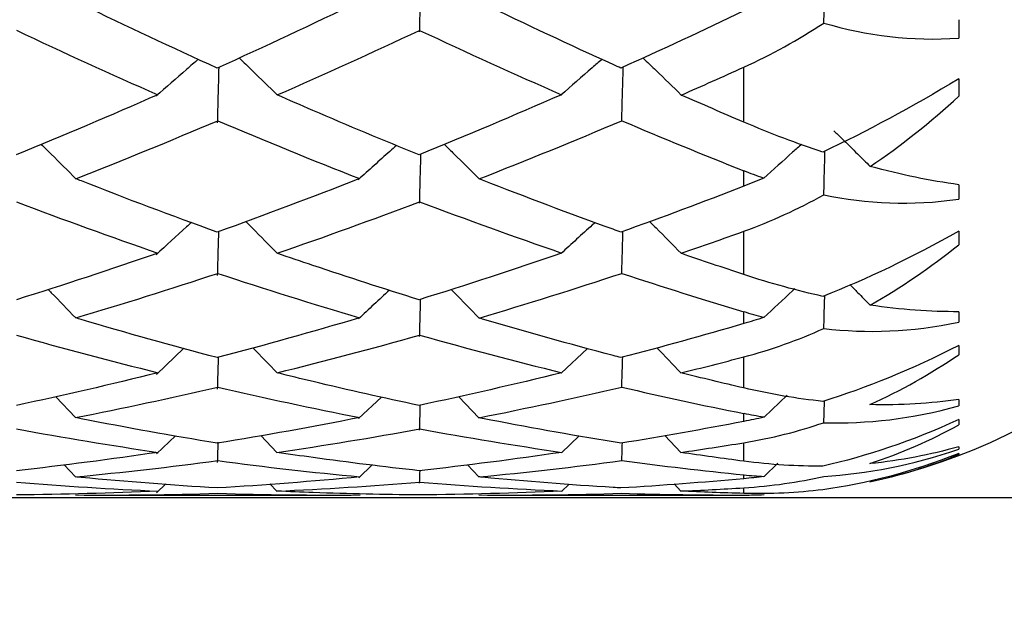
# Model space of a CAD drawing. Extents: x 3 to 686, y 3 to 528.
# Drawn here: x 381 to 382, y 387 to 388 of the extents above; entities that cross this region are included whole.
import ezdxf

# ---------------------------------------------------------------- set-up
doc = ezdxf.new("R2010")
doc.units = 0
doc.header["$MEASUREMENT"] = 0
doc.layers.get('0').update_dxf_attribs({"linetype": 'CONTINUOUS'})
doc.layers.get('DEFPOINTS').update_dxf_attribs({"linetype": 'CONTINUOUS'})
doc.styles.get("Standard").update_dxf_attribs({"font": 'txt', "height": 7})
doc.dimstyles.get("Standard").update_dxf_attribs({"dimtxt": 4, "dimasz": 2, "dimexe": 0.18, "dimexo": 0.0625, "dimgap": 4, "dimtad": 0, "dimtih": 1, "dimtoh": 1, "dimdec": 1, "dimzin": 0, "dimtxsty": 'STANDARD', "dimcen": 0.09, "dimclrd": 253, "dimclre": 253, "dimazin": 3, "dimtfac": 1, "dimtdec": 1, "dimtofl": 0, "dimtmove": 0, "dimatfit": 3, "dimtolj": 1, "dimtzin": 0})

# ---------------------------------------------------------------- blocks, each defined once
blk = doc.blocks.new('*D9')
at = {"color": 253}
for p, q in [((377.5196, 400.1958), (407.4542, 400.1958)), ((407.2742, 398.1958), (407.2742, 389.6958)), ((377.5196, 387.6958), (407.4542, 387.6958)), ((407.2742, 387.6958), (407.2742, 385.6958)), ((407.2742, 385.6958), (405.2742, 385.6958))]:
    blk.add_line(p, q, dxfattribs=at)
for points in [[(406.9408, 398.1958), (407.6075, 398.1958), (407.2742, 400.1958)], [(406.9408, 389.6958), (407.6075, 389.6958), (407.2742, 387.6958)]]:
    blk.add_solid(points, dxfattribs=at)
at = {"layer": 'DEFPOINTS', "color": 0}
for p in [(377.4571, 400.1958), (377.4571, 387.6958), (407.2742, 387.6958)]:
    blk.add_point(p, dxfattribs=at)
at = {"color": 0, "insert": (392.8278, 385.6958), "char_height": 7, "attachment_point": 5}
blk.add_mtext('\\A1;12.5', dxfattribs=at)

msp = doc.modelspace()

# ---------------------------------------------------------------- linework, layer by layer
at = {"color": 7, "linetype": 'CONTINUOUS'}
for p, q in [((382.1731, 388.4856), (382.1731, 388.4553)), ((381.8175, 388.3164), (381.8175, 388.407)), ((382.1731, 388.3879), (382.1731, 388.3591)), ((381.8175, 388.2102), (381.8175, 388.2358)), ((382.1731, 388.2128), (382.1731, 388.1889)), ((381.8175, 388.0643), (381.8175, 388.1357)), ((382.1731, 388.1357), (382.1731, 388.1135)), ((381.8175, 387.9831), (381.8175, 388.0026)), ((382.1731, 388.0028), (382.1731, 387.9854)), ((382.1731, 387.9471), (382.1731, 387.9317)), ((380.8919, 387.9423), (380.8463, 387.8991)), ((381.5594, 387.9421), (381.5157, 387.901)), ((381.8175, 387.8767), (381.8175, 387.928)), ((380.6799, 387.8622), (380.7127, 387.8276)), ((381.2185, 387.8617), (381.1808, 387.8259)), ((381.3465, 387.8622), (381.3797, 387.8275)), ((381.8892, 387.8645), (381.8512, 387.8283)), ((382.1731, 387.8578), (382.1731, 387.8471)), ((381.8175, 387.8213), (381.8175, 387.8344)), ((382.1731, 387.8243), (382.1731, 387.8157)), ((380.878, 387.7977), (380.8465, 387.7675)), ((381.019, 387.7982), (381.0456, 387.7701)), ((381.5454, 387.7975), (381.516, 387.7694)), ((381.687, 387.7981), (381.7136, 387.77)), ((381.8175, 387.7556), (381.8175, 387.7861)), ((382.1731, 387.7796), (382.1731, 387.7756)), ((382.1731, 387.7685), (382.1731, 387.7667)), ((381.874, 387.7521), (381.8514, 387.7303)), ((380.694, 387.7494), (380.7125, 387.7296)), ((381.2034, 387.7494), (381.1811, 387.7279)), ((381.3608, 387.7493), (381.3795, 387.7296)), ((381.8175, 387.7266), (381.8175, 387.7329)), ((380.8617, 387.7179), (380.8468, 387.7035)), ((381.0342, 387.718), (381.0454, 387.7061)), ((381.5291, 387.7177), (381.5162, 387.7053)), ((381.7023, 387.7179), (381.7134, 387.7061)), ((381.8175, 387.7023), (381.8175, 387.7116)), ((380.754, 387.6996), (381.1419, 387.6996)), ((381.4216, 387.6996), (381.8175, 387.6996))]:
    msp.add_line(p, q, dxfattribs=at)
msp.add_arc((381.8175, 388.699), 0.9994, 284.001, 337.3766, dxfattribs=at)
for points, knots in [([(381.2816, 388.4656), (381.2819, 388.4777), (381.2822, 388.4897), (381.2825, 388.5018), (381.2828, 388.5139), (381.2831, 388.526), (381.2835, 388.5381), (381.2837, 388.5473), (381.284, 388.5566), (381.2842, 388.5659)], [0, 0, 0, 0, 0.0000377754, 0.0000377754, 0.0000377754, 0.0000755509, 0.0000755509, 0.0000755509, 0.0001045101, 0.0001045101, 0.0001045101, 0.0001045101]), ([(381.95, 388.48), (381.9502, 388.4878), (381.9504, 388.4957), (381.9506, 388.5035), (381.9509, 388.5156), (381.9512, 388.5276), (381.9515, 388.5397), (381.9518, 388.5495), (381.952, 388.5592), (381.9523, 388.5689)], [0.00001329625, 0.00001329625, 0.00001329625, 0.00001329625, 0.00003777543, 0.00003777543, 0.00003777543, 0.00007555085, 0.00007555085, 0.00007555085, 0.0001059708, 0.0001059708, 0.0001059708, 0.0001059708]), ([(380.9471, 388.4055), (380.8721, 388.4395), (380.7973, 388.4746), (380.7225, 388.5109), (380.7195, 388.5124), (380.7165, 388.5138), (380.7135, 388.5153)], [0.0003549305, 0.0003549305, 0.0003549305, 0.0003549305, 0.000669934, 0.000669934, 0.000669934, 0.0006825654, 0.0006825654, 0.0006825654, 0.0006825654]), ([(381.6146, 388.4055), (381.6103, 388.4074), (381.606, 388.4094), (381.6017, 388.4113), (381.5298, 388.444), (381.4578, 388.4777), (381.3858, 388.5125), (381.384, 388.5134), (381.3822, 388.5142), (381.3804, 388.5151)], [0.00028425, 0.00028425, 0.00028425, 0.00028425, 0.0003022247, 0.0003022247, 0.0003022247, 0.0006044493, 0.0006044493, 0.0006044493, 0.0006119781, 0.0006119781, 0.0006119781, 0.0006119781]), ([(380.9157, 388.4202), (380.9092, 388.4146), (380.8857, 388.3944), (380.8625, 388.3738), (380.8456, 388.3589)], [0, 0, 0, 0, 0.2748774, 1, 1, 1, 1]), ([(380.9832, 388.4223), (380.9905, 388.4153), (381.0117, 388.3951), (381.0326, 388.3746), (381.0463, 388.3612)], [0, 0, 0, 0, 0.345128, 1, 1, 1, 1]), ([(381.5831, 388.42), (381.5778, 388.4154), (381.5549, 388.3959), (381.5324, 388.376), (381.5152, 388.3608)], [0, 0, 0, 0, 0.234731, 1, 1, 1, 1]), ([(381.6508, 388.4224), (381.6581, 388.4155), (381.6794, 388.3951), (381.7005, 388.3745), (381.7143, 388.361)], [0, 0, 0, 0, 0.341548, 1, 1, 1, 1]), ([(380.9476, 388.3149), (380.9479, 388.3268), (380.9482, 388.3387), (380.9485, 388.3505), (380.9488, 388.3624), (380.9491, 388.3743), (380.9495, 388.3862), (380.9497, 388.3931), (380.9498, 388.4), (380.95, 388.4068)], [0, 0, 0, 0, 0.00003777543, 0.00003777543, 0.00003777543, 0.00007555085, 0.00007555085, 0.00007555085, 0.0000974471, 0.0000974471, 0.0000974471, 0.0000974471]), ([(381.6159, 388.3174), (381.6162, 388.3293), (381.6165, 388.3412), (381.6168, 388.3531), (381.6172, 388.365), (381.6175, 388.3768), (381.6178, 388.3887), (381.618, 388.3949), (381.6181, 388.4011), (381.6183, 388.4072)], [0, 0, 0, 0, 0.00003777543, 0.00003777543, 0.00003777543, 0.00007555085, 0.00007555085, 0.00007555085, 0.00009517762, 0.00009517762, 0.00009517762, 0.00009517762]), ([(381.2806, 388.2621), (381.2221, 388.2859), (381.1635, 388.3104), (381.1049, 388.3357), (381.0854, 388.3441), (381.0659, 388.3526), (381.0463, 388.3612)], [0.000358431, 0.000358431, 0.000358431, 0.000358431, 0.0006044492, 0.0006044492, 0.0006044492, 0.0006865435, 0.0006865435, 0.0006865435, 0.0006865435]), ([(381.9666, 388.3019), (381.971, 388.2977), (381.9842, 388.285), (382.0042, 388.2653), (382.0197, 388.2499), (382.0267, 388.243)], [0, 0, 0, 0, 0.217236, 0.651709, 1, 1, 1, 1]), ([(380.6561, 388.2794), (380.6616, 388.274), (380.6808, 388.2551), (380.6997, 388.2361), (380.7132, 388.2226)], [0, 0, 0, 0, 0.287562, 1, 1, 1, 1]), ([(381.2436, 388.2776), (381.2399, 388.2744), (381.2185, 388.2557), (381.1976, 388.2367), (381.1802, 388.221)], [0, 0, 0, 0, 0.174926, 1, 1, 1, 1]), ([(381.3225, 388.2794), (381.3279, 388.2741), (381.3473, 388.2552), (381.3664, 388.2361), (381.3801, 388.2224)], [0, 0, 0, 0, 0.28056, 1, 1, 1, 1]), ([(381.9137, 388.2798), (381.9085, 388.2753), (381.8874, 388.2567), (381.8665, 388.2378), (381.8506, 388.2234)], [0, 0, 0, 0, 0.241843, 1, 1, 1, 1]), ([(381.2816, 388.1822), (381.2819, 388.1938), (381.2822, 388.2055), (381.2825, 388.2171), (381.2828, 388.2288), (381.2832, 388.2404), (381.2835, 388.252), (381.2836, 388.2558), (381.2837, 388.2596), (381.2838, 388.2634)], [0, 0, 0, 0, 0.00003777543, 0.00003777543, 0.00003777543, 0.00007555085, 0.00007555085, 0.00007555085, 0.00008783833, 0.00008783833, 0.00008783833, 0.00008783833]), ([(381.95, 388.196), (381.9502, 388.2036), (381.9504, 388.2111), (381.9506, 388.2187), (381.9509, 388.2303), (381.9512, 388.242), (381.9515, 388.2536), (381.9517, 388.2586), (381.9518, 388.2635), (381.9519, 388.2685)], [0.00001329818, 0.00001329818, 0.00001329818, 0.00001329818, 0.00003777543, 0.00003777543, 0.00003777543, 0.00007555085, 0.00007555085, 0.00007555085, 0.00009161017, 0.00009161017, 0.00009161017, 0.00009161017]), ([(380.9471, 388.1343), (380.8721, 388.1613), (380.7972, 388.1895), (380.7223, 388.219), (380.7193, 388.2202), (380.7162, 388.2214), (380.7132, 388.2226)], [0.0003553219, 0.0003553219, 0.0003553219, 0.0003553219, 0.0006705351, 0.0006705351, 0.0006705351, 0.0006833527, 0.0006833527, 0.0006833527, 0.0006833527]), ([(381.6146, 388.1343), (381.6103, 388.1359), (381.606, 388.1374), (381.6017, 388.139), (381.5297, 388.1649), (381.4578, 388.192), (381.3858, 388.2202), (381.3839, 388.2209), (381.382, 388.2216), (381.3801, 388.2224)], [0.0002842162, 0.0002842162, 0.0002842162, 0.0002842162, 0.0003022247, 0.0003022247, 0.0003022247, 0.0006044493, 0.0006044493, 0.0006044493, 0.0006123413, 0.0006123413, 0.0006123413, 0.0006123413]), ([(380.9043, 388.1504), (380.9017, 388.148), (380.882, 388.1304), (380.8627, 388.1124), (380.8459, 388.097)], [0, 0, 0, 0, 0.136651, 1, 1, 1, 1]), ([(380.994, 388.1519), (380.9977, 388.1482), (381.0152, 388.1309), (381.0324, 388.1133), (381.0461, 388.0994)], [0, 0, 0, 0, 0.210797, 1, 1, 1, 1]), ([(381.5718, 388.1502), (381.5702, 388.1489), (381.5513, 388.132), (381.5326, 388.1147), (381.5155, 388.0989)], [0, 0, 0, 0, 0.080104, 1, 1, 1, 1]), ([(381.6618, 388.152), (381.6654, 388.1484), (381.683, 388.1309), (381.7003, 388.1133), (381.714, 388.0993)], [0, 0, 0, 0, 0.2061455, 1, 1, 1, 1]), ([(380.9476, 388.0627), (380.9479, 388.0741), (380.9482, 388.0855), (380.9485, 388.0969), (380.9488, 388.1083), (380.9492, 388.1196), (380.9495, 388.131), (380.9495, 388.1324), (380.9496, 388.1338), (380.9496, 388.1352)], [0, 0, 0, 0, 0.00003777543, 0.00003777543, 0.00003777543, 0.00007555085, 0.00007555085, 0.00007555085, 0.0000802192, 0.0000802192, 0.0000802192, 0.0000802192]), ([(381.6159, 388.0651), (381.6162, 388.0765), (381.6165, 388.0879), (381.6169, 388.0993), (381.6172, 388.1107), (381.6175, 388.122), (381.6178, 388.1334), (381.6178, 388.1341), (381.6179, 388.1348), (381.6179, 388.1356)], [0, 0, 0, 0, 0.00003777543, 0.00003777543, 0.00003777543, 0.00007555085, 0.00007555085, 0.00007555085, 0.00007792266, 0.00007792266, 0.00007792266, 0.00007792266]), ([(381.2807, 388.0225), (381.2222, 388.0407), (381.1637, 388.0596), (381.1052, 388.0793), (381.0855, 388.0859), (381.0658, 388.0926), (381.0461, 388.0994)], [0.0003588035, 0.0003588035, 0.0003588035, 0.0003588035, 0.0006044492, 0.0006044492, 0.0006044492, 0.0006872934, 0.0006872934, 0.0006872934, 0.0006872934]), ([(381.9932, 388.0476), (381.9974, 388.0433), (382.0086, 388.032), (382.0196, 388.0207), (382.0264, 388.0136)], [0, 0, 0, 0, 0.379367, 1, 1, 1, 1]), ([(380.6674, 388.0394), (380.6691, 388.0377), (380.6844, 388.0221), (380.6995, 388.0064), (380.7129, 387.9925)], [0, 0, 0, 0, 0.113181, 1, 1, 1, 1]), ([(381.3339, 388.0394), (381.3355, 388.0378), (381.351, 388.0222), (381.3662, 388.0065), (381.3799, 387.9923)], [0, 0, 0, 0, 0.103882, 1, 1, 1, 1]), ([(381.9021, 388.0409), (381.9009, 388.0398), (381.8837, 388.024), (381.8666, 388.0081), (381.8509, 387.9933)], [0, 0, 0, 0, 0.0738911, 1, 1, 1, 1]), ([(381.95, 387.975), (381.9502, 387.9822), (381.9504, 387.9893), (381.9506, 387.9965), (381.9509, 388.0075), (381.9512, 388.0185), (381.9515, 388.0295)], [0.00001330032, 0.00001330032, 0.00001330032, 0.00001330032, 0.00003777543, 0.00003777543, 0.00003777543, 0.00007524024, 0.00007524024, 0.00007524024, 0.00007524024]), ([(381.2816, 387.9618), (381.2819, 387.9729), (381.2822, 387.984), (381.2825, 387.9951), (381.2828, 388.0045), (381.2831, 388.0139), (381.2833, 388.0233)], [0, 0, 0, 0, 0.00003777543, 0.00003777543, 0.00003777543, 0.00006989145, 0.00006989145, 0.00006989145, 0.00006989145]), ([(380.9471, 387.9269), (380.8721, 387.9465), (380.7971, 387.9675), (380.7222, 387.9897), (380.7191, 387.9906), (380.716, 387.9916), (380.7129, 387.9925)], [0.0003556745, 0.0003556745, 0.0003556745, 0.0003556745, 0.0006710791, 0.0006710791, 0.0006710791, 0.0006840616, 0.0006840616, 0.0006840616, 0.0006840616]), ([(381.6146, 387.9268), (381.6103, 387.928), (381.606, 387.9291), (381.6017, 387.9302), (381.5297, 387.9492), (381.4577, 387.9693), (381.3858, 387.9906), (381.3838, 387.9912), (381.3819, 387.9918), (381.3799, 387.9923)], [0.0002841849, 0.0002841849, 0.0002841849, 0.0002841849, 0.0003022247, 0.0003022247, 0.0003022247, 0.0006044493, 0.0006044493, 0.0006044493, 0.0006126673, 0.0006126673, 0.0006126673, 0.0006126673]), ([(380.9476, 387.8749), (380.9479, 387.8857), (380.9482, 387.8964), (380.9485, 387.9072), (380.9487, 387.9139), (380.9489, 387.9207), (380.9491, 387.9274)], [0, 0, 0, 0, 0.00003777543, 0.00003777543, 0.00003777543, 0.00006145658, 0.00006145658, 0.00006145658, 0.00006145658]), ([(381.6159, 387.8772), (381.6162, 387.8879), (381.6165, 387.8987), (381.6169, 387.9094), (381.617, 387.9155), (381.6172, 387.9216), (381.6174, 387.9276)], [0, 0, 0, 0, 0.00003777543, 0.00003777543, 0.00003777543, 0.00005909887, 0.00005909887, 0.00005909887, 0.00005909887]), ([(381.2807, 387.8477), (381.2223, 387.8601), (381.1638, 387.8733), (381.1054, 387.8872), (381.0856, 387.8919), (381.0657, 387.8968), (381.0458, 387.9017)], [0.0003591352, 0.0003591352, 0.0003591352, 0.0003591352, 0.0006044492, 0.0006044492, 0.0006044492, 0.0006879608, 0.0006879608, 0.0006879608, 0.0006879608]), ([(381.95, 387.8192), (381.9502, 387.826), (381.9504, 387.8327), (381.9506, 387.8394), (381.9508, 387.8446), (381.9509, 387.8498), (381.9511, 387.855)], [0.00001330266, 0.00001330266, 0.00001330266, 0.00001330266, 0.00003777543, 0.00003777543, 0.00003777543, 0.00005666314, 0.00005666314, 0.00005666314, 0.00005666314]), ([(381.2816, 387.8069), (381.2819, 387.8173), (381.2822, 387.8277), (381.2825, 387.8381), (381.2826, 387.8415), (381.2827, 387.845), (381.2829, 387.8484)], [0, 0, 0, 0, 0.00003777543, 0.00003777543, 0.00003777543, 0.00005028641, 0.00005028641, 0.00005028641, 0.00005028641]), ([(380.9471, 387.7853), (380.872, 387.7975), (380.797, 387.811), (380.7221, 387.8257), (380.719, 387.8263), (380.7158, 387.8269), (380.7127, 387.8276)], [0.0003559844, 0.0003559844, 0.0003559844, 0.0003559844, 0.00067156, 0.00067156, 0.00067156, 0.0006846843, 0.0006846843, 0.0006846843, 0.0006846843]), ([(381.6146, 387.7853), (381.6103, 387.786), (381.606, 387.7867), (381.6017, 387.7874), (381.5297, 387.7992), (381.4577, 387.8122), (381.3858, 387.8263), (381.3837, 387.8267), (381.3817, 387.8271), (381.3797, 387.8275)], [0.0002841564, 0.0002841564, 0.0002841564, 0.0002841564, 0.0003022247, 0.0003022247, 0.0003022247, 0.0006044492, 0.0006044492, 0.0006044492, 0.0006129524, 0.0006129524, 0.0006129524, 0.0006129524]), ([(380.9476, 387.7535), (380.9479, 387.7635), (380.9482, 387.7735), (380.9485, 387.7835), (380.9486, 387.7847), (380.9486, 387.7859), (380.9487, 387.787)], [0, 0, 0, 0, 0.00003777543, 0.00003777543, 0.00003777543, 0.00004217455, 0.00004217455, 0.00004217455, 0.00004217455]), ([(381.6159, 387.7556), (381.6162, 387.7656), (381.6166, 387.7756), (381.6169, 387.7856), (381.6169, 387.7856), (381.6169, 387.7857), (381.6169, 387.7857)], [0, 0, 0, 0, 0.00003777543, 0.00003777543, 0.00003777543, 0.00003795017, 0.00003795017, 0.00003795017, 0.00003795017]), ([(381.2807, 387.7398), (381.2223, 387.7463), (381.164, 387.7535), (381.1057, 387.7616), (381.0856, 387.7643), (381.0656, 387.7672), (381.0456, 387.7701)], [0.0003594224, 0.0003594224, 0.0003594224, 0.0003594224, 0.0006044492, 0.0006044492, 0.0006044492, 0.0006885384, 0.0006885384, 0.0006885384, 0.0006885384]), ([(380.9471, 387.7113), (380.872, 387.7158), (380.797, 387.7216), (380.722, 387.7287), (380.7188, 387.729), (380.7157, 387.7293), (380.7125, 387.7296)], [0.0003562481, 0.0003562481, 0.0003562481, 0.0003562481, 0.0006719724, 0.0006719724, 0.0006719724, 0.000685214, 0.000685214, 0.000685214, 0.000685214]), ([(381.6146, 387.7113), (381.6103, 387.7115), (381.606, 387.7118), (381.6017, 387.7121), (381.5297, 387.7165), (381.4577, 387.7221), (381.3857, 387.729), (381.3837, 387.7292), (381.3816, 387.7294), (381.3795, 387.7296)], [0.0002841309, 0.0002841309, 0.0002841309, 0.0002841309, 0.0003022247, 0.0003022247, 0.0003022247, 0.0006044492, 0.0006044492, 0.0006044492, 0.0006131936, 0.0006131936, 0.0006131936, 0.0006131936]), ([(381.2807, 387.6998), (381.2224, 387.7003), (381.1641, 387.7016), (381.1058, 387.7037), (381.0857, 387.7044), (381.0656, 387.7052), (381.0454, 387.7061)], [0.000359662, 0.000359662, 0.000359662, 0.000359662, 0.0006044492, 0.0006044492, 0.0006044492, 0.0006890198, 0.0006890198, 0.0006890198, 0.0006890198])]:
    msp.add_open_spline(points, degree=3, knots=knots, dxfattribs=at)
for points in [[(381.1819, 388.5156), (381.1036, 388.4777), (381.0253, 388.441), (380.9471, 388.4055)], [(381.8175, 388.5002), (381.7499, 388.4677), (381.6822, 388.4361), (381.6146, 388.4055)], [(380.6149, 388.4681), (380.6928, 388.4313), (380.7707, 388.3957), (380.8485, 388.3615)], [(381.0463, 388.3612), (381.1247, 388.3956), (381.2032, 388.4312), (381.2816, 388.468)], [(381.2816, 388.468), (381.3598, 388.4313), (381.438, 388.3958), (381.5161, 388.3616)], [(381.8175, 388.407), (381.8633, 388.4277), (381.9074, 388.4522), (381.95, 388.48)], [(381.95, 388.48), (382.0208, 388.4596), (382.0956, 388.4494), (382.1731, 388.4553)], [(381.7143, 388.361), (381.7487, 388.3761), (381.7831, 388.3914), (381.8175, 388.407)], [(382.1731, 388.3879), (382.0953, 388.3409), (382.0199, 388.3005), (381.9484, 388.2667)], [(380.8485, 388.3615), (380.7705, 388.3271), (380.6926, 388.294), (380.6147, 388.2621)], [(381.5161, 388.3616), (381.4376, 388.3272), (381.3591, 388.294), (381.2806, 388.2621)], [(381.8175, 388.3164), (381.7831, 388.331), (381.7487, 388.3459), (381.7143, 388.361)], [(382.0267, 388.243), (382.0778, 388.2773), (382.1265, 388.3162), (382.1731, 388.3591)], [(380.7132, 388.2226), (380.7913, 388.2533), (380.8694, 388.2853), (380.9477, 388.3186)], [(380.9477, 388.3186), (381.0258, 388.2854), (381.104, 388.2534), (381.1822, 388.2228)], [(381.3801, 388.2224), (381.4587, 388.2532), (381.5374, 388.2852), (381.6159, 388.3186)], [(381.6159, 388.3186), (381.6831, 388.29), (381.7503, 388.2624), (381.8175, 388.2358)], [(381.9484, 388.2667), (381.9061, 388.2807), (381.8626, 388.2972), (381.8175, 388.3164)], [(382.1731, 388.2128), (382.1263, 388.2192), (382.0776, 388.2292), (382.0267, 388.243)], [(381.8506, 388.2234), (381.8395, 388.2189), (381.8285, 388.2145), (381.8175, 388.2102)], [(381.8501, 388.2236), (381.8393, 388.2274), (381.8286, 388.2314), (381.8179, 388.2356)], [(381.1822, 388.2228), (381.1038, 388.192), (381.0254, 388.1625), (380.9471, 388.1343)], [(381.8175, 388.2102), (381.7499, 388.1839), (381.6822, 388.1586), (381.6146, 388.1343)], [(381.8175, 388.1357), (381.8633, 388.1522), (381.9074, 388.1725), (381.95, 388.196)], [(381.95, 388.196), (382.0208, 388.1817), (382.0956, 388.1775), (382.1731, 388.1889)], [(380.615, 388.1845), (380.6929, 388.1549), (380.7709, 388.1266), (380.8488, 388.0996)], [(381.0461, 388.0994), (381.1245, 388.1265), (381.2031, 388.1548), (381.2816, 388.1845)], [(381.2816, 388.1845), (381.3599, 388.155), (381.4382, 388.1267), (381.5164, 388.0998)], [(381.714, 388.0993), (381.7485, 388.1112), (381.783, 388.1233), (381.8175, 388.1357)], [(382.1731, 388.1357), (382.0953, 388.092), (382.0199, 388.0564), (381.9484, 388.0281)], [(382.0264, 388.0136), (382.0777, 388.0425), (382.1264, 388.0759), (382.1731, 388.1135)], [(380.8488, 388.0996), (380.7707, 388.0726), (380.6927, 388.0469), (380.6148, 388.0225)], [(381.5164, 388.0998), (381.4378, 388.0727), (381.3592, 388.0469), (381.2807, 388.0225)], [(381.8175, 388.0643), (381.783, 388.0757), (381.7485, 388.0874), (381.714, 388.0993)], [(380.7129, 387.9925), (380.7911, 388.0157), (380.8694, 388.0403), (380.9477, 388.0662)], [(380.9477, 388.0662), (381.0259, 388.0404), (381.1042, 388.0158), (381.1824, 387.9926)], [(381.3799, 387.9923), (381.4586, 388.0156), (381.5373, 388.0402), (381.6159, 388.0662)], [(381.6159, 388.0662), (381.6831, 388.044), (381.7503, 388.0228), (381.8175, 388.0026)], [(381.9484, 388.0281), (381.9061, 388.0375), (381.8626, 388.0495), (381.8175, 388.0643)], [(381.2317, 388.0383), (381.2145, 388.0226), (381.1975, 388.0068), (381.1806, 387.9909)], [(382.1731, 388.0028), (382.1262, 388.0025), (382.0774, 388.006), (382.0264, 388.0136)], [(381.8504, 387.9934), (381.8395, 387.9962), (381.8287, 387.9992), (381.818, 388.0024)], [(381.1824, 387.9926), (381.104, 387.9694), (381.0255, 387.9474), (380.9471, 387.9269)], [(381.8175, 387.9831), (381.7499, 387.9633), (381.6823, 387.9446), (381.6146, 387.9268)], [(381.8509, 387.9933), (381.8397, 387.9897), (381.8286, 387.9863), (381.8175, 387.9831)], [(381.95, 387.975), (382.0208, 387.9668), (382.0956, 387.9687), (382.1731, 387.9854)], [(380.615, 387.964), (380.693, 387.9419), (380.771, 387.9212), (380.8491, 387.9018)], [(381.0458, 387.9017), (381.1244, 387.9211), (381.203, 387.9419), (381.2816, 387.964)], [(381.2816, 387.964), (381.36, 387.942), (381.4383, 387.9213), (381.5167, 387.9019)], [(381.8175, 387.928), (381.8633, 387.94), (381.9074, 387.9559), (381.95, 387.975)], [(382.1731, 387.9471), (382.0953, 387.9072), (382.0199, 387.8768), (381.9484, 387.8544)], [(381.0059, 387.9432), (381.0193, 387.9294), (381.0326, 387.9156), (381.0458, 387.9017)], [(381.6737, 387.9432), (381.6872, 387.9294), (381.7005, 387.9155), (381.7138, 387.9016)], [(382.0263, 387.8492), (382.0776, 387.8722), (382.1264, 387.8999), (382.1731, 387.9317)], [(381.7138, 387.9016), (381.7484, 387.9101), (381.783, 387.9189), (381.8175, 387.928)], [(380.8491, 387.9018), (380.7709, 387.8824), (380.6928, 387.8644), (380.6148, 387.8477)], [(381.5167, 387.9019), (381.438, 387.8825), (381.3593, 387.8644), (381.2807, 387.8477)], [(381.8175, 387.8767), (381.783, 387.8847), (381.7484, 387.893), (381.7138, 387.9016)], [(380.7127, 387.8276), (380.791, 387.8431), (380.8693, 387.8599), (380.9477, 387.8782)], [(380.9477, 387.8782), (381.026, 387.86), (381.1044, 387.8431), (381.1827, 387.8277)], [(381.3797, 387.8275), (381.4584, 387.843), (381.5372, 387.8599), (381.6159, 387.8781)], [(381.6159, 387.8781), (381.6831, 387.8625), (381.7503, 387.8479), (381.8175, 387.8344)], [(381.9484, 387.8544), (381.9061, 387.8589), (381.8626, 387.8663), (381.8175, 387.8767)], [(382.1731, 387.8578), (382.1262, 387.8509), (382.0773, 387.8479), (382.0263, 387.8492)], [(381.8506, 387.8284), (381.8397, 387.8301), (381.8288, 387.8321), (381.818, 387.8342)], [(381.95, 387.8192), (382.0208, 387.8173), (382.0956, 387.8252), (382.1731, 387.8471)], [(381.1827, 387.8277), (381.1041, 387.8122), (381.0256, 387.798), (380.9471, 387.7853)], [(381.8175, 387.8213), (381.7499, 387.8083), (381.6823, 387.7963), (381.6146, 387.7853)], [(381.8512, 387.8283), (381.8399, 387.8258), (381.8287, 387.8234), (381.8175, 387.8213)], [(381.8175, 387.7861), (381.8634, 387.7935), (381.9074, 387.8048), (381.95, 387.8192)], [(382.1731, 387.8243), (382.0953, 387.7885), (382.0199, 387.7637), (381.9484, 387.7475)], [(380.615, 387.8089), (380.6931, 387.7946), (380.7712, 387.7817), (380.8493, 387.7702)], [(381.0456, 387.7701), (381.1243, 387.7816), (381.203, 387.7946), (381.2817, 387.8089)], [(381.2817, 387.8089), (381.3601, 387.7946), (381.4385, 387.7817), (381.5169, 387.7702)], [(382.0261, 387.7516), (382.0775, 387.7684), (382.1263, 387.79), (382.1731, 387.8157)], [(381.7136, 387.77), (381.7483, 387.7751), (381.7829, 387.7805), (381.8175, 387.7861)], [(380.8493, 387.7702), (380.7711, 387.7587), (380.6929, 387.7485), (380.6148, 387.7398)], [(381.5169, 387.7702), (381.4382, 387.7587), (381.3594, 387.7485), (381.2807, 387.7398)], [(381.8175, 387.7556), (381.7829, 387.7601), (381.7483, 387.765), (381.7136, 387.77)], [(382.1731, 387.7685), (382.0953, 387.7374), (382.0199, 387.7183), (381.9484, 387.7084)], [(381.95, 387.7305), (382.0208, 387.7349), (382.0956, 387.7487), (382.1731, 387.7756)], [(382.1731, 387.7796), (382.1261, 387.766), (382.0772, 387.7566), (382.0261, 387.7516)], [(380.7125, 387.7296), (380.7908, 387.7372), (380.8692, 387.7461), (380.9477, 387.7565)], [(380.9477, 387.7565), (381.0261, 387.7461), (381.1045, 387.7372), (381.1829, 387.7297)], [(381.3795, 387.7296), (381.4583, 387.7371), (381.5371, 387.7461), (381.616, 387.7565)], [(381.616, 387.7565), (381.6831, 387.7476), (381.7503, 387.7398), (381.8175, 387.733)], [(381.9484, 387.7475), (381.9061, 387.7471), (381.8626, 387.7497), (381.8175, 387.7556)], [(382.026, 387.7217), (382.0774, 387.7323), (382.1263, 387.7474), (382.1731, 387.7667)], [(381.2816, 387.7191), (381.2818, 387.7261), (381.2821, 387.733), (381.2823, 387.74)], [(380.615, 387.7209), (380.6932, 387.7146), (380.7713, 387.7097), (380.8495, 387.7061)], [(381.1829, 387.7297), (381.1043, 387.7221), (381.0257, 387.716), (380.9471, 387.7113)], [(381.0454, 387.7061), (381.1241, 387.7096), (381.2029, 387.7146), (381.2817, 387.7209)], [(381.2817, 387.7209), (381.3601, 387.7146), (381.4386, 387.7097), (381.5171, 387.7062)], [(381.8175, 387.7266), (381.7499, 387.7204), (381.6823, 387.7153), (381.6146, 387.7113)], [(381.8175, 387.7116), (381.8634, 387.7144), (381.9074, 387.7208), (381.95, 387.7305)], [(381.8514, 387.7303), (381.84, 387.7288), (381.8287, 387.7276), (381.8175, 387.7266)], [(381.8183, 387.7329), (381.8291, 387.7318), (381.84, 387.731), (381.8509, 387.7303)], [(380.8495, 387.7061), (380.7712, 387.7026), (380.693, 387.7005), (380.6148, 387.6998)], [(380.7124, 387.6997), (380.7907, 387.6992), (380.8692, 387.7001), (380.9477, 387.7025)], [(380.9477, 387.7025), (381.0262, 387.7001), (381.1046, 387.6992), (381.1831, 387.6997)], [(381.5171, 387.7062), (381.4383, 387.7026), (381.3595, 387.7005), (381.2807, 387.6998)], [(381.3793, 387.6997), (381.4582, 387.6992), (381.5371, 387.7001), (381.616, 387.7025)], [(381.616, 387.7025), (381.6831, 387.7005), (381.7503, 387.6995), (381.8175, 387.6996)], [(381.7134, 387.7061), (381.7481, 387.7076), (381.7828, 387.7095), (381.8175, 387.7116)], [(381.8175, 387.7023), (381.7828, 387.7033), (381.7481, 387.7045), (381.7134, 387.7061)], [(381.9484, 387.7084), (381.9061, 387.7031), (381.8626, 387.701), (381.8175, 387.7023)], [(381.8184, 387.6996), (381.8292, 387.6996), (381.8401, 387.6998), (381.8511, 387.7003)]]:
    msp.add_open_spline(points, degree=3, dxfattribs=at)

# ---------------------------------------------------------------- dimensions: what is measured, and where the dimension line sits
dim = msp.add_linear_dim(base=(407.2742, 387.6958), p1=(377.4571, 400.1958), p2=(377.4571, 387.6958), angle=90, dimstyle='STANDARD', override={"dimtxt": 7, "dimcen": 16.15})
dim.commit()
dim.dimension.update_dxf_attribs({"geometry": '*D9', "text_midpoint": (392.8278, 385.6958)})

doc.saveas('drawing.dxf')
